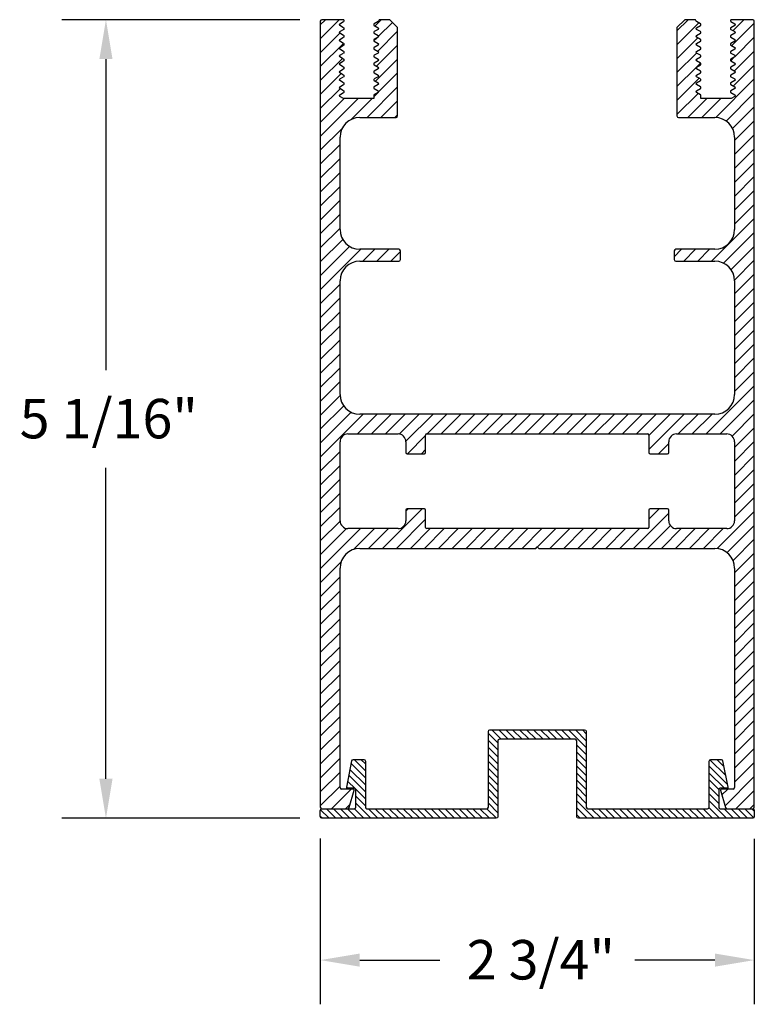
# Model space of a CAD drawing. Extents: x 363.19 to 367.85, y 188.66 to 194.9.
import ezdxf

# ---------------------------------------------------------------- set-up
doc = ezdxf.new("R2010")
doc.units = 0
doc.header["$MEASUREMENT"] = 0
doc.header["$PDMODE"] = 3
doc.layers.get('0').update_dxf_attribs({"linetype": 'CONTINUOUS'})
doc.layers.get('DEFPOINTS').update_dxf_attribs({"color": 252, "linetype": 'CONTINUOUS'})
doc.layers.add('DIM', color=1, linetype='CONTINUOUS')
doc.layers.add('HATCH', color=2, linetype='CONTINUOUS')
doc.styles.add('STD', font='txt')
doc.dimstyles.get("Standard").update_dxf_attribs({"dimtxt": 0.18, "dimasz": 0.18, "dimexe": 0.18, "dimexo": 0.0625, "dimgap": 0.09, "dimtad": 0, "dimtih": 1, "dimtoh": 1, "dimdec": 6, "dimzin": 0, "dimdsep": 46, "dimlunit": 5, "dimtxsty": 'STD', "dimcen": 0.09, "dimadec": 0, "dimazin": 0, "dimtfac": 1, "dimtdec": 6, "dimtofl": 0, "dimtmove": 2, "dimatfit": 3, "dimfxl": 1, "dimtolj": 1, "dimtzin": 0, "dimarcsym": 0})

# ---------------------------------------------------------------- blocks, each defined once
blk = doc.blocks.new('*X68')
at = {"color": 0}
for p, q in [((365.0995, 194.7752), (365.2201, 194.8958)), ((365.0995, 194.8636), (365.1317, 194.8958)), ((365.4463, 194.8568), (365.4853, 194.8958)), ((365.4693, 194.7914), (365.5566, 194.8787)), ((367.3595, 194.8255), (367.4298, 194.8958)), ((367.3595, 194.7371), (367.498, 194.8755)), ((367.7072, 194.7312), (367.8495, 194.8736)), ((367.7146, 194.827), (367.7834, 194.8958)), ((365.0995, 194.6868), (365.2224, 194.8097)), ((365.2469, 194.8342), (365.25, 194.8373)), ((365.4632, 194.6969), (365.5895, 194.8233)), ((367.7295, 194.6652), (367.8495, 194.7852)), ((365.0995, 194.5984), (365.2466, 194.7455)), ((365.4395, 194.7616), (365.4567, 194.7788)), ((365.4559, 194.6012), (365.5895, 194.7349)), ((367.3595, 194.6487), (367.4907, 194.7798)), ((367.3595, 194.5603), (367.4833, 194.6841)), ((367.7241, 194.5714), (367.8495, 194.6968)), ((365.0995, 194.51), (365.2393, 194.6498)), ((365.4485, 194.5055), (365.5895, 194.6465)), ((367.4826, 194.595), (367.5076, 194.6199)), ((367.7001, 194.6357), (367.7203, 194.6559)), ((367.7168, 194.4756), (367.8495, 194.6084)), ((365.0995, 194.4216), (365.232, 194.5541)), ((365.4692, 194.4378), (365.5895, 194.5581)), ((367.3595, 194.4719), (367.4803, 194.5927)), ((367.3595, 194.3836), (367.5002, 194.5242)), ((367.6052, 194.2756), (367.8495, 194.52)), ((365.0995, 194.3333), (365.2246, 194.4583)), ((365.3956, 194.2758), (365.5895, 194.4697)), ((365.4385, 194.4071), (365.4653, 194.4338)), ((367.3595, 194.2952), (367.4929, 194.4285)), ((367.6712, 194.2532), (367.8495, 194.4316)), ((365.0995, 194.1565), (365.3388, 194.3958)), ((365.0995, 194.2449), (365.2504, 194.3958)), ((365.2944, 194.2629), (365.4272, 194.3958)), ((365.484, 194.2758), (365.5895, 194.3813)), ((367.4285, 194.2758), (367.5485, 194.3958)), ((367.5169, 194.2758), (367.6369, 194.3958)), ((365.5724, 194.2758), (365.5895, 194.2929)), ((367.7119, 194.2056), (367.8495, 194.3432)), ((367.7245, 194.1298), (367.8495, 194.2548)), ((365.0995, 194.0681), (365.2374, 194.2059)), ((367.7245, 194.0414), (367.8495, 194.1664)), ((365.0995, 193.9797), (365.2245, 194.1047)), ((367.7245, 193.9531), (367.8495, 194.0781)), ((365.0995, 193.8913), (365.2245, 194.0163)), ((367.7245, 193.8647), (367.8495, 193.9897)), ((365.0995, 193.8029), (365.2245, 193.9279)), ((367.7245, 193.7763), (367.8495, 193.9013)), ((365.0995, 193.7145), (365.2245, 193.8395)), ((367.7245, 193.6879), (367.8495, 193.8129)), ((365.0995, 193.6262), (365.2245, 193.7512)), ((367.7245, 193.5995), (367.8495, 193.7245)), ((365.0995, 193.5378), (365.2245, 193.6628)), ((367.5792, 193.3658), (367.8495, 193.6361)), ((365.0995, 193.4494), (365.2245, 193.5744)), ((367.6547, 193.3529), (367.8495, 193.5477)), ((365.0995, 193.361), (365.2415, 193.5029)), ((365.0995, 193.2726), (365.2854, 193.4585)), ((365.0995, 193.1842), (365.3561, 193.4408)), ((365.3695, 193.3658), (365.4445, 193.4408)), ((365.4579, 193.3658), (365.5329, 193.4408)), ((365.5463, 193.3658), (365.607, 193.4265)), ((367.342, 193.3938), (367.389, 193.4408)), ((367.4024, 193.3658), (367.4774, 193.4408)), ((367.4908, 193.3658), (367.5658, 193.4408)), ((367.7022, 193.312), (367.8495, 193.4593)), ((367.7244, 193.2458), (367.8495, 193.371)), ((367.7245, 193.1576), (367.8495, 193.2826)), ((365.0995, 193.0958), (365.2245, 193.2208)), ((367.7245, 193.0692), (367.8495, 193.1942)), ((365.0995, 193.0074), (365.2245, 193.1324)), ((367.7245, 192.9808), (367.8495, 193.1058)), ((365.0995, 192.919), (365.2245, 193.044)), ((367.7245, 192.8924), (367.8495, 193.0174)), ((365.0995, 192.8307), (365.2245, 192.9557)), ((367.7245, 192.804), (367.8495, 192.929)), ((365.0995, 192.7423), (365.2245, 192.8673)), ((367.7245, 192.7156), (367.8495, 192.8406)), ((365.0995, 192.6539), (365.2245, 192.7789)), ((367.7245, 192.6272), (367.8495, 192.7522)), ((365.0995, 192.5655), (365.2245, 192.6905)), ((367.7245, 192.5388), (367.8495, 192.6638)), ((365.0995, 192.4771), (365.2245, 192.6021)), ((367.5448, 192.2708), (367.8495, 192.5755)), ((365.0995, 192.3887), (365.2247, 192.5139)), ((367.6332, 192.2708), (367.8495, 192.4871)), ((365.0995, 192.3003), (365.2476, 192.4484)), ((365.0995, 192.2119), (365.2956, 192.408)), ((365.0995, 192.1236), (365.3718, 192.3958)), ((365.3351, 192.2708), (365.4601, 192.3958)), ((365.4235, 192.2708), (365.5485, 192.3958)), ((365.5119, 192.2708), (365.6369, 192.3958)), ((365.5997, 192.2702), (365.7253, 192.3958)), ((365.6419, 192.224), (365.8137, 192.3958)), ((365.7771, 192.2708), (365.9021, 192.3958)), ((365.8655, 192.2708), (365.9905, 192.3958)), ((365.9539, 192.2708), (366.0789, 192.3958)), ((366.0422, 192.2708), (366.1672, 192.3958)), ((366.1306, 192.2708), (366.2556, 192.3958)), ((366.219, 192.2708), (366.344, 192.3958)), ((366.3074, 192.2708), (366.4324, 192.3958)), ((366.3958, 192.2708), (366.5208, 192.3958)), ((366.4842, 192.2708), (366.6092, 192.3958)), ((366.5726, 192.2708), (366.6976, 192.3958)), ((366.661, 192.2708), (366.786, 192.3958)), ((366.7494, 192.2708), (366.8744, 192.3958)), ((366.8377, 192.2708), (366.9627, 192.3958)), ((366.9261, 192.2708), (367.0511, 192.3958)), ((367.0145, 192.2708), (367.1395, 192.3958)), ((367.1029, 192.2708), (367.2279, 192.3958)), ((367.182, 192.1731), (367.4047, 192.3958)), ((367.182, 192.2615), (367.3163, 192.3958)), ((367.3681, 192.2708), (367.4931, 192.3958)), ((367.4565, 192.2708), (367.5815, 192.3958)), ((367.7084, 192.2575), (367.8495, 192.3987)), ((367.7245, 192.1853), (367.8495, 192.3103)), ((365.6521, 192.1458), (365.767, 192.2607)), ((365.7405, 192.1458), (365.767, 192.1723)), ((367.2431, 192.1458), (367.307, 192.2097)), ((367.7245, 192.0969), (367.8495, 192.2219)), ((365.0995, 192.0352), (365.2245, 192.1602)), ((367.7245, 192.0085), (367.8495, 192.1335)), ((365.0995, 191.9468), (365.2245, 192.0718)), ((367.7245, 191.9201), (367.8495, 192.0451)), ((365.0995, 191.8584), (365.2245, 191.9834)), ((367.7245, 191.8317), (367.8495, 191.9567)), ((365.0995, 191.77), (365.2245, 191.895)), ((367.7245, 191.7433), (367.8495, 191.8683)), ((365.0995, 191.6816), (365.2245, 191.8066)), ((365.494, 191.5458), (365.744, 191.7958)), ((365.642, 191.7822), (365.6556, 191.7958)), ((367.182, 191.7312), (367.2466, 191.7958)), ((365.5824, 191.5458), (365.767, 191.7304)), ((367.085, 191.5458), (367.307, 191.7678)), ((367.6145, 191.5449), (367.8495, 191.78)), ((365.0995, 191.5932), (365.2246, 191.7183)), ((365.0995, 191.5048), (365.2662, 191.6715)), ((365.0995, 191.4164), (365.3539, 191.6708)), ((365.3112, 191.5397), (365.4422, 191.6708)), ((365.4056, 191.5458), (365.5306, 191.6708)), ((365.6708, 191.5458), (365.7958, 191.6708)), ((365.7592, 191.5458), (365.8842, 191.6708)), ((365.8476, 191.5458), (365.9726, 191.6708)), ((365.936, 191.5458), (366.061, 191.6708)), ((366.0244, 191.5458), (366.1494, 191.6708)), ((366.1127, 191.5458), (366.2377, 191.6708)), ((366.2011, 191.5458), (366.3261, 191.6708)), ((366.2895, 191.5458), (366.4145, 191.6708)), ((366.3779, 191.5458), (366.5029, 191.6708)), ((366.4754, 191.5549), (366.5913, 191.6708)), ((366.5547, 191.5458), (366.6797, 191.6708)), ((366.6431, 191.5458), (366.7681, 191.6708)), ((366.7315, 191.5458), (366.8565, 191.6708)), ((366.8198, 191.5458), (366.9448, 191.6708)), ((366.9082, 191.5458), (367.0332, 191.6708)), ((366.9966, 191.5458), (367.1216, 191.6708)), ((367.1734, 191.5458), (367.3176, 191.69)), ((367.2618, 191.5458), (367.3868, 191.6708)), ((367.3502, 191.5458), (367.4752, 191.6708)), ((367.4386, 191.5458), (367.5636, 191.6708)), ((367.527, 191.5458), (367.652, 191.6708)), ((367.6769, 191.5189), (367.8495, 191.6916)), ((367.715, 191.4686), (367.8495, 191.6032)), ((367.7245, 191.3898), (367.8495, 191.5148)), ((365.0995, 191.3281), (365.2306, 191.4591)), ((367.7245, 191.3014), (367.8495, 191.4264)), ((365.0995, 191.2397), (365.2245, 191.3647)), ((367.7245, 191.213), (367.8495, 191.338)), ((365.0995, 191.1513), (365.2245, 191.2763)), ((367.7245, 191.1246), (367.8495, 191.2496)), ((365.0995, 191.0629), (365.2245, 191.1879)), ((367.7245, 191.0362), (367.8495, 191.1612)), ((365.0995, 190.9745), (365.2245, 191.0995)), ((367.7245, 190.9479), (367.8495, 191.0729)), ((365.0995, 190.8861), (365.2245, 191.0111)), ((367.7245, 190.8595), (367.8495, 190.9845)), ((365.0995, 190.7977), (365.2245, 190.9227)), ((367.7245, 190.7711), (367.8495, 190.8961)), ((365.0995, 190.7093), (365.2245, 190.8343)), ((367.7245, 190.6827), (367.8495, 190.8077)), ((365.0995, 190.621), (365.2245, 190.746)), ((367.7245, 190.5943), (367.8495, 190.7193)), ((365.0995, 190.5326), (365.2245, 190.6576)), ((367.7245, 190.5059), (367.8495, 190.6309)), ((365.0995, 190.4442), (365.2245, 190.5692)), ((367.7245, 190.4175), (367.8495, 190.5425)), ((365.0995, 190.3558), (365.2245, 190.4808)), ((367.7245, 190.3291), (367.8495, 190.4541)), ((365.0995, 190.2674), (365.2245, 190.3924)), ((367.7245, 190.2407), (367.8495, 190.3657)), ((365.0995, 190.179), (365.2245, 190.304)), ((367.7245, 190.1524), (367.8495, 190.2774)), ((365.0995, 190.0906), (365.2245, 190.2156)), ((367.7245, 190.064), (367.8495, 190.189)), ((365.0995, 190.0022), (365.2245, 190.1272)), ((367.6639, 189.9149), (367.8495, 190.1006)), ((365.0995, 189.9138), (365.2245, 190.0388)), ((365.1698, 189.8958), (365.2948, 190.0208)), ((367.6442, 189.9836), (367.6813, 190.0208)), ((367.7331, 189.8958), (367.8495, 190.0122)), ((365.2582, 189.8958), (365.2884, 189.9259)), ((367.8215, 189.8958), (367.8495, 189.9238))]:
    blk.add_line(p, q, dxfattribs=at)
blk = doc.blocks.new('*X69')
at = {"color": 0}
for p, q in [((366.2245, 190.3127), (366.1645, 190.3727)), ((366.2457, 190.3358), (366.1857, 190.3958)), ((366.2899, 190.3358), (366.2299, 190.3958)), ((366.3341, 190.3358), (366.2741, 190.3958)), ((366.3783, 190.3358), (366.3183, 190.3958)), ((366.4224, 190.3358), (366.3624, 190.3958)), ((366.4666, 190.3358), (366.4066, 190.3958)), ((366.5108, 190.3358), (366.4508, 190.3958)), ((366.555, 190.3358), (366.495, 190.3958)), ((366.5992, 190.3358), (366.5392, 190.3958)), ((366.6434, 190.3358), (366.5834, 190.3958)), ((366.6876, 190.3358), (366.6276, 190.3958)), ((366.7845, 190.283), (366.6718, 190.3958)), ((366.7845, 190.3272), (366.716, 190.3958)), ((366.7845, 190.3714), (366.7602, 190.3958)), ((366.2245, 190.2685), (366.1645, 190.3285)), ((366.7845, 190.2388), (366.7245, 190.2988)), ((366.2245, 190.2243), (366.1645, 190.2843)), ((366.2245, 190.1801), (366.1645, 190.2401)), ((366.7845, 190.1946), (366.7245, 190.2546)), ((365.3851, 190.0915), (365.2964, 190.1802)), ((365.3851, 190.1357), (365.3131, 190.2077)), ((365.3851, 190.1799), (365.3572, 190.2077)), ((366.2245, 190.1359), (366.1645, 190.1959)), ((366.7845, 190.1504), (366.7245, 190.2104)), ((367.667, 190.1077), (367.5686, 190.2061)), ((367.6561, 190.1627), (367.6112, 190.2077)), ((365.3851, 190.0031), (365.2818, 190.1064)), ((365.3851, 190.0473), (365.2891, 190.1433)), ((366.2245, 190.0917), (366.1645, 190.1517)), ((366.2245, 190.0475), (366.1645, 190.1075)), ((366.7845, 190.1062), (366.7245, 190.1662)), ((366.7845, 190.062), (366.7245, 190.122)), ((367.6779, 190.0526), (367.564, 190.1665)), ((367.661, 190.0253), (367.564, 190.1223)), ((365.3201, 190.0239), (365.2745, 190.0695)), ((366.2245, 190.0033), (366.1645, 190.0633)), ((366.7845, 190.0178), (366.7245, 190.0778)), ((367.6243, 190.0178), (367.564, 190.0781)), ((365.2745, 190.0253), (365.2672, 190.0326)), ((365.3851, 189.9589), (365.3238, 190.0202)), ((366.2245, 189.9591), (366.1645, 190.0191)), ((366.7845, 189.9737), (366.7245, 190.0337)), ((366.7845, 189.9295), (366.7245, 189.9895)), ((367.624, 189.9739), (367.564, 190.0339)), ((367.624, 189.9297), (367.564, 189.9897)), ((365.3851, 189.9147), (365.3251, 189.9747)), ((365.4198, 189.8358), (365.3251, 189.9305)), ((366.2245, 189.9149), (366.1645, 189.9749)), ((366.2245, 189.8707), (366.1645, 189.9307)), ((366.8341, 189.8358), (366.7245, 189.9453)), ((367.6737, 189.8358), (367.564, 189.9455)), ((365.1547, 189.8358), (365.1005, 189.89)), ((365.1989, 189.8358), (365.1389, 189.8958)), ((365.2431, 189.8358), (365.1831, 189.8958)), ((365.2873, 189.8358), (365.2273, 189.8958)), ((365.3315, 189.8358), (365.2715, 189.8958)), ((365.3757, 189.8358), (365.3156, 189.8958)), ((365.464, 189.8358), (365.404, 189.8958)), ((365.5082, 189.8358), (365.4482, 189.8958)), ((365.5524, 189.8358), (365.4924, 189.8958)), ((365.5966, 189.8358), (365.5366, 189.8958)), ((365.6408, 189.8358), (365.5808, 189.8958)), ((365.685, 189.8358), (365.625, 189.8958)), ((365.7292, 189.8358), (365.6692, 189.8958)), ((365.7734, 189.8358), (365.7134, 189.8958)), ((365.8176, 189.8358), (365.7576, 189.8958)), ((365.8618, 189.8358), (365.8018, 189.8958)), ((365.906, 189.8358), (365.846, 189.8958)), ((365.9502, 189.8358), (365.8902, 189.8958)), ((365.9944, 189.8358), (365.9344, 189.8958)), ((366.0386, 189.8358), (365.9786, 189.8958)), ((366.0828, 189.8358), (366.0228, 189.8958)), ((366.127, 189.8358), (366.067, 189.8958)), ((366.1711, 189.8358), (366.1111, 189.8958)), ((366.2153, 189.8358), (366.1553, 189.8958)), ((366.7899, 189.8358), (366.7245, 189.9011)), ((366.7457, 189.8358), (366.7245, 189.8569)), ((366.8783, 189.8358), (366.8183, 189.8958)), ((366.9224, 189.8358), (366.8624, 189.8958)), ((366.9666, 189.8358), (366.9066, 189.8958)), ((367.0108, 189.8358), (366.9508, 189.8958)), ((367.055, 189.8358), (366.995, 189.8958)), ((367.0992, 189.8358), (367.0392, 189.8958)), ((367.1434, 189.8358), (367.0834, 189.8958)), ((367.1876, 189.8358), (367.1276, 189.8958)), ((367.2318, 189.8358), (367.1718, 189.8958)), ((367.276, 189.8358), (367.216, 189.8958)), ((367.3202, 189.8358), (367.2602, 189.8958)), ((367.3644, 189.8358), (367.3044, 189.8958)), ((367.4086, 189.8358), (367.3486, 189.8958)), ((367.4528, 189.8358), (367.3928, 189.8958)), ((367.497, 189.8358), (367.437, 189.8958)), ((367.5412, 189.8358), (367.4812, 189.8958)), ((367.5854, 189.8358), (367.5254, 189.8958)), ((367.6296, 189.8358), (367.5633, 189.902)), ((367.7179, 189.8358), (367.6579, 189.8958)), ((367.7621, 189.8358), (367.7021, 189.8958)), ((367.8063, 189.8358), (367.7463, 189.8958)), ((367.8471, 189.8392), (367.7905, 189.8958)), ((367.8495, 189.8809), (367.8347, 189.8958)), ((365.1105, 189.8358), (365.0995, 189.8467))]:
    blk.add_line(p, q, dxfattribs=at)
blk = doc.blocks.new('*U5')
at = {"layer": 'DIM', "style": 'STD'}
blk.add_text('2 3/4"', height=0.25, dxfattribs=at).set_placement((366.0272, 188.8139))
blk = doc.blocks.new('*D4')
at = {"layer": 'DEFPOINTS', "color": 0}
for p in [(365.0995, 189.8467), (367.8495, 189.8458), (367.8495, 188.9367)]:
    blk.add_point(p, dxfattribs=at)
at = {"layer": 'DIM', "color": 3}
for p, q in [((365.0995, 189.7067), (365.0995, 188.6567)), ((367.8495, 189.7058), (367.8495, 188.6567))]:
    blk.add_line(p, q, dxfattribs=at)
at = {"layer": 'DIM', "color": 2}
for p, q in [((365.3495, 188.9367), (365.8575, 188.9367)), ((367.5995, 188.9367), (367.0916, 188.9367))]:
    blk.add_line(p, q, dxfattribs=at)
for points in [[(365.3495, 188.9783), (365.3495, 188.895), (365.0995, 188.9367)], [(367.5995, 188.9783), (367.5995, 188.895), (367.8495, 188.9367)]]:
    blk.add_solid(points, dxfattribs=at)
blk.add_blockref('*U5', (0, 0))
blk = doc.blocks.new('*U7')
at = {"layer": 'DIM', "style": 'STD'}
blk.add_text('5 1/16"', height=0.25, dxfattribs=at).set_placement((363.1947, 192.2429))
blk = doc.blocks.new('*D6')
at = {"layer": 'DEFPOINTS', "color": 0}
for p in [(365.1095, 194.8958), (363.7413, 189.8358), (365.1105, 189.8358)]:
    blk.add_point(p, dxfattribs=at)
at = {"layer": 'DIM', "color": 3}
for p, q in [((364.9695, 194.8958), (363.4613, 194.8958)), ((364.9705, 189.8358), (363.4613, 189.8358))]:
    blk.add_line(p, q, dxfattribs=at)
at = {"layer": 'DIM', "color": 2}
for p, q in [((363.7413, 194.6458), (363.7413, 192.675)), ((363.7413, 190.0858), (363.7413, 192.0565))]:
    blk.add_line(p, q, dxfattribs=at)
for points in [[(363.6996, 194.6458), (363.783, 194.6458), (363.7413, 194.8958)], [(363.6996, 190.0858), (363.783, 190.0858), (363.7413, 189.8358)]]:
    blk.add_solid(points, dxfattribs=at)
blk.add_blockref('*U7', (0, 0))
blk = doc.blocks.new('*U3')
for p, q in [((-1.23, 5), (-1.365, 5)), ((-0.935, 5), (-0.998, 5)), ((-0.885, 4.95), (-0.935, 5)), ((0.935, 5), (0.885, 4.95)), ((0.998, 5), (0.935, 5)), ((1.365, 5), (1.23, 5)), ((-1.375, 4.99), (-1.375, 0.01)), ((-1.252, 4.9742), (-1.227, 4.9888)), ((-1.227, 4.9492), (-1.252, 4.9638)), ((-1.252, 4.9242), (-1.227, 4.9388)), ((-1.008, 4.9888), (-1.033, 4.9742)), ((-1.033, 4.9638), (-1.008, 4.9492)), ((-1.008, 4.9388), (-1.033, 4.9242)), ((-0.885, 4.39), (-0.885, 4.95)), ((0.885, 4.95), (0.885, 4.39)), ((1.033, 4.9742), (1.008, 4.9888)), ((1.008, 4.9492), (1.033, 4.9638)), ((1.033, 4.9242), (1.008, 4.9388)), ((1.227, 4.9888), (1.252, 4.9742)), ((1.252, 4.9638), (1.227, 4.9492)), ((1.227, 4.9388), (1.252, 4.9242)), ((1.375, 0.01), (1.375, 4.99)), ((-1.227, 4.8992), (-1.252, 4.9138)), ((-1.252, 4.8742), (-1.227, 4.8888)), ((-1.033, 4.9138), (-1.008, 4.8992)), ((-1.008, 4.8888), (-1.033, 4.8742)), ((1.008, 4.8992), (1.033, 4.9138)), ((1.033, 4.8742), (1.008, 4.8888)), ((1.252, 4.9138), (1.227, 4.8992)), ((1.227, 4.8888), (1.252, 4.8742)), ((-1.227, 4.8492), (-1.252, 4.8638)), ((-1.252, 4.8242), (-1.227, 4.8388)), ((-1.227, 4.7992), (-1.252, 4.8138)), ((-1.033, 4.8638), (-1.008, 4.8492)), ((-1.008, 4.8388), (-1.033, 4.8242)), ((-1.033, 4.8138), (-1.008, 4.7992)), ((1.008, 4.8492), (1.033, 4.8638)), ((1.033, 4.8242), (1.008, 4.8388)), ((1.008, 4.7992), (1.033, 4.8138)), ((1.252, 4.8638), (1.227, 4.8492)), ((1.227, 4.8388), (1.252, 4.8242)), ((1.252, 4.8138), (1.227, 4.7992)), ((-1.252, 4.7742), (-1.227, 4.7888)), ((-1.227, 4.7492), (-1.252, 4.7638)), ((-1.008, 4.7888), (-1.033, 4.7742)), ((-1.033, 4.7638), (-1.008, 4.7492)), ((1.033, 4.7742), (1.008, 4.7888)), ((1.008, 4.7492), (1.033, 4.7638)), ((1.227, 4.7888), (1.252, 4.7742)), ((1.252, 4.7638), (1.227, 4.7492)), ((-1.252, 4.7242), (-1.227, 4.7388)), ((-1.227, 4.6992), (-1.252, 4.7138)), ((-1.252, 4.6742), (-1.227, 4.6888)), ((-1.008, 4.7388), (-1.033, 4.7242)), ((-1.033, 4.7138), (-1.008, 4.6992)), ((-1.008, 4.6888), (-1.033, 4.6742)), ((1.033, 4.7242), (1.008, 4.7388)), ((1.008, 4.6992), (1.033, 4.7138)), ((1.033, 4.6742), (1.008, 4.6888)), ((1.227, 4.7388), (1.252, 4.7242)), ((1.252, 4.7138), (1.227, 4.6992)), ((1.227, 4.6888), (1.252, 4.6742)), ((-1.227, 4.6492), (-1.252, 4.6638)), ((-1.252, 4.6242), (-1.227, 4.6388)), ((-1.033, 4.6638), (-1.008, 4.6492)), ((-1.008, 4.6388), (-1.033, 4.6242)), ((1.008, 4.6492), (1.033, 4.6638)), ((1.033, 4.6242), (1.008, 4.6388)), ((1.252, 4.6638), (1.227, 4.6492)), ((1.227, 4.6388), (1.252, 4.6242)), ((-1.227, 4.5992), (-1.252, 4.6138)), ((-1.252, 4.5742), (-1.227, 4.5888)), ((-1.227, 4.5492), (-1.252, 4.5638)), ((-1.033, 4.6138), (-1.008, 4.5992)), ((-1.008, 4.5888), (-1.033, 4.5742)), ((-1.033, 4.5638), (-1.008, 4.5492)), ((1.008, 4.5992), (1.033, 4.6138)), ((1.033, 4.5742), (1.008, 4.5888)), ((1.008, 4.5492), (1.033, 4.5638)), ((1.252, 4.6138), (1.227, 4.5992)), ((1.227, 4.5888), (1.252, 4.5742)), ((1.252, 4.5638), (1.227, 4.5492)), ((-1.252, 4.5242), (-1.227, 4.5388)), ((-1.2284, 4.5), (-1.252, 4.5138)), ((-1.036, 4.5), (-1.2284, 4.5)), ((-1.036, 4.519), (-1.036, 4.5)), ((-1.008, 4.5388), (-1.033, 4.5242)), ((1.033, 4.5242), (1.008, 4.5388)), ((1.036, 4.5), (1.036, 4.519)), ((1.2284, 4.5), (1.036, 4.5)), ((1.227, 4.5388), (1.252, 4.5242)), ((1.252, 4.5138), (1.2284, 4.5)), ((-1.125, 4.38), (-0.895, 4.38)), ((0.895, 4.38), (1.125, 4.38)), ((-1.25, 3.67), (-1.25, 4.255)), ((1.25, 4.255), (1.25, 3.67)), ((-0.8775, 3.545), (-1.125, 3.545)), ((-0.8675, 3.48), (-0.8675, 3.535)), ((0.8675, 3.535), (0.8675, 3.48)), ((1.125, 3.545), (0.8775, 3.545)), ((-1.125, 3.47), (-0.8775, 3.47)), ((0.8775, 3.47), (1.125, 3.47)), ((-1.25, 2.625), (-1.25, 3.345)), ((1.25, 3.345), (1.25, 2.625)), ((1.125, 2.5), (-1.125, 2.5)), ((-1.2, 2.375), (-0.8825, 2.375)), ((-0.7005, 2.375), (0.7005, 2.375)), ((0.8825, 2.375), (1.2, 2.375)), ((-1.25, 1.825), (-1.25, 2.325)), ((-0.8325, 2.325), (-0.8325, 2.257)), ((-0.7075, 2.257), (-0.7075, 2.368)), ((0.7075, 2.368), (0.7075, 2.257)), ((0.8325, 2.257), (0.8325, 2.325)), ((1.25, 2.325), (1.25, 1.825)), ((-0.8255, 2.25), (-0.7145, 2.25)), ((0.7145, 2.25), (0.8255, 2.25)), ((-0.8325, 1.893), (-0.8325, 1.825)), ((-0.7145, 1.9), (-0.8255, 1.9)), ((-0.7075, 1.782), (-0.7075, 1.893)), ((0.7075, 1.893), (0.7075, 1.782)), ((0.8255, 1.9), (0.7145, 1.9)), ((0.8325, 1.825), (0.8325, 1.893)), ((-0.8825, 1.775), (-1.2, 1.775)), ((0.7005, 1.775), (-0.7005, 1.775)), ((1.2, 1.775), (0.8825, 1.775)), ((-1.125, 1.65), (-0.01, 1.65)), ((-0.01, 1.65), (0, 1.66)), ((0, 1.66), (0.01, 1.65)), ((0.01, 1.65), (1.125, 1.65)), ((-1.25, 0.135), (-1.25, 1.525)), ((1.25, 1.525), (1.25, 0.135)), ((-1.1669, 0.125), (-1.24, 0.125)), ((1.24, 0.125), (1.1669, 0.125)), ((-1.1927, 0.0072), (-1.1612, 0.1173)), ((1.1612, 0.1173), (1.1927, 0.0072)), ((-1.365, 0), (-1.2023, 0)), ((1.2023, 0), (1.365, 0))]:
    blk.add_line(p, q)
for centre, radius, start, end in [((-1.365, 4.99), 0.01, 90, 180), ((-1.23, 4.994), 0.006, 300.29776, 90), ((-1.011, 4.994), 0.006, 300.29776, 355.58827), ((-0.998, 4.993), 0.007, 90, 175.58827), ((0.998, 4.993), 0.007, 4.41173, 90), ((1.011, 4.994), 0.006, 184.41173, 239.70224), ((1.23, 4.994), 0.006, 90, 239.70224), ((1.365, 4.99), 0.01, 0, 90), ((-1.249, 4.969), 0.006, 120.29776, 239.70224), ((-1.23, 4.944), 0.006, 300.29776, 59.70224), ((-1.03, 4.969), 0.006, 120.29776, 239.70224), ((-1.011, 4.944), 0.006, 300.29776, 59.70224), ((1.011, 4.944), 0.006, 120.29776, 239.70224), ((1.03, 4.969), 0.006, 300.29776, 59.70224), ((1.23, 4.944), 0.006, 120.29776, 239.70224), ((1.249, 4.969), 0.006, 300.29776, 59.70224), ((-1.249, 4.919), 0.006, 120.29776, 239.70224), ((-1.249, 4.869), 0.006, 120.29776, 239.70224), ((-1.23, 4.894), 0.006, 300.29776, 59.70224), ((-1.03, 4.919), 0.006, 120.29776, 239.70224), ((-1.03, 4.869), 0.006, 120.29776, 239.70224), ((-1.011, 4.894), 0.006, 300.29776, 59.70224), ((1.011, 4.894), 0.006, 120.29776, 239.70224), ((1.03, 4.919), 0.006, 300.29776, 59.70224), ((1.03, 4.869), 0.006, 300.29776, 59.70224), ((1.23, 4.894), 0.006, 120.29776, 239.70224), ((1.249, 4.919), 0.006, 300.29776, 59.70224), ((1.249, 4.869), 0.006, 300.29776, 59.70224), ((-1.249, 4.819), 0.006, 120.29776, 239.70224), ((-1.23, 4.844), 0.006, 300.29776, 59.70224), ((-1.03, 4.819), 0.006, 120.29776, 239.70224), ((-1.011, 4.844), 0.006, 300.29776, 59.70224), ((1.011, 4.844), 0.006, 120.29776, 239.70224), ((1.03, 4.819), 0.006, 300.29776, 59.70224), ((1.23, 4.844), 0.006, 120.29776, 239.70224), ((1.249, 4.819), 0.006, 300.29776, 59.70224), ((-1.249, 4.769), 0.006, 120.29776, 239.70224), ((-1.23, 4.794), 0.006, 300.29776, 59.70224), ((-1.23, 4.744), 0.006, 300.29776, 59.70224), ((-1.03, 4.769), 0.006, 120.29776, 239.70224), ((-1.011, 4.794), 0.006, 300.29776, 59.70224), ((-1.011, 4.744), 0.006, 300.29776, 59.70224), ((1.011, 4.794), 0.006, 120.29776, 239.70224), ((1.011, 4.744), 0.006, 120.29776, 239.70224), ((1.03, 4.769), 0.006, 300.29776, 59.70224), ((1.23, 4.794), 0.006, 120.29776, 239.70224), ((1.23, 4.744), 0.006, 120.29776, 239.70224), ((1.249, 4.769), 0.006, 300.29776, 59.70224), ((-1.249, 4.719), 0.006, 120.29776, 239.70224), ((-1.23, 4.694), 0.006, 300.29776, 59.70224), ((-1.03, 4.719), 0.006, 120.29776, 239.70224), ((-1.011, 4.694), 0.006, 300.29776, 59.70224), ((1.011, 4.694), 0.006, 120.29776, 239.70224), ((1.03, 4.719), 0.006, 300.29776, 59.70224), ((1.23, 4.694), 0.006, 120.29776, 239.70224), ((1.249, 4.719), 0.006, 300.29776, 59.70224), ((-1.249, 4.669), 0.006, 120.29776, 239.70224), ((-1.249, 4.619), 0.006, 120.29776, 239.70224), ((-1.23, 4.644), 0.006, 300.29776, 59.70224), ((-1.03, 4.669), 0.006, 120.29776, 239.70224), ((-1.03, 4.619), 0.006, 120.29776, 239.70224), ((-1.011, 4.644), 0.006, 300.29776, 59.70224), ((1.011, 4.644), 0.006, 120.29776, 239.70224), ((1.03, 4.669), 0.006, 300.29776, 59.70224), ((1.03, 4.619), 0.006, 300.29776, 59.70224), ((1.23, 4.644), 0.006, 120.29776, 239.70224), ((1.249, 4.669), 0.006, 300.29776, 59.70224), ((1.249, 4.619), 0.006, 300.29776, 59.70224), ((-1.249, 4.569), 0.006, 120.29776, 239.70224), ((-1.23, 4.594), 0.006, 300.29776, 59.70224), ((-1.03, 4.569), 0.006, 120.29776, 239.70224), ((-1.011, 4.594), 0.006, 300.29776, 59.70224), ((1.011, 4.594), 0.006, 120.29776, 239.70224), ((1.03, 4.569), 0.006, 300.29776, 59.70224), ((1.23, 4.594), 0.006, 120.29776, 239.70224), ((1.249, 4.569), 0.006, 300.29776, 59.70224), ((-1.249, 4.519), 0.006, 120.29776, 239.70224), ((-1.23, 4.544), 0.006, 300.29776, 59.70224), ((-1.03, 4.519), 0.006, 120.29776, 180), ((-1.011, 4.544), 0.006, 300.29776, 59.70224), ((1.011, 4.544), 0.006, 120.29776, 239.70224), ((1.03, 4.519), 0.006, 0, 59.70224), ((1.23, 4.544), 0.006, 120.29776, 239.70224), ((1.249, 4.519), 0.006, 300.29776, 59.70224), ((-1.125, 4.255), 0.125, 90, 180), ((-0.895, 4.39), 0.01, 270, 0), ((0.895, 4.39), 0.01, 180, 270), ((1.125, 4.255), 0.125, 0, 90), ((-1.125, 3.67), 0.125, 180, 270), ((1.125, 3.67), 0.125, 270, 0), ((-0.8775, 3.535), 0.01, 360, 90), ((0.8775, 3.535), 0.01, 90, 180), ((-1.125, 3.345), 0.125, 90, 180), ((-0.8775, 3.48), 0.01, 270, 360), ((0.8775, 3.48), 0.01, 180, 270), ((1.125, 3.345), 0.125, 0, 90), ((-1.125, 2.625), 0.125, 180, 270), ((1.125, 2.625), 0.125, 270, 0), ((-1.2, 2.325), 0.05, 90, 180), ((-0.8825, 2.325), 0.05, 360, 90), ((-0.7005, 2.368), 0.007, 90, 180), ((0.7005, 2.368), 0.007, 360, 90), ((0.8825, 2.325), 0.05, 90, 180), ((1.2, 2.325), 0.05, 0, 90), ((-0.8255, 2.257), 0.007, 180, 270), ((-0.7145, 2.257), 0.007, 270, 360), ((0.7145, 2.257), 0.007, 180, 270), ((0.8255, 2.257), 0.007, 270, 0), ((-0.8255, 1.893), 0.007, 90, 180), ((-0.7145, 1.893), 0.007, 360, 90), ((0.7145, 1.893), 0.007, 90, 180), ((0.8255, 1.893), 0.007, 360, 90), ((-1.2, 1.825), 0.05, 180, 270), ((-0.8825, 1.825), 0.05, 270, 0), ((0.8825, 1.825), 0.05, 180, 270), ((1.2, 1.825), 0.05, 270, 0), ((-0.7005, 1.782), 0.007, 180, 270), ((0.7005, 1.782), 0.007, 270, 360), ((-1.125, 1.525), 0.125, 90, 180), ((1.125, 1.525), 0.125, 0, 90), ((-1.24, 0.135), 0.01, 180, 270), ((-1.1669, 0.119), 0.006, 344.00104, 90), ((1.1669, 0.119), 0.006, 90, 195.99896), ((1.24, 0.135), 0.01, 270, 0), ((-1.365, 0.01), 0.01, 180, 270), ((-1.2023, 0.01), 0.01, 270, 344.00104), ((1.2023, 0.01), 0.01, 195.99896, 270), ((1.365, 0.01), 0.01, 270, 0)]:
    blk.add_arc(centre, radius, start, end)

msp = doc.modelspace()

# ---------------------------------------------------------------- linework, layer by layer
msp.add_lwpolyline([(366.2345492, 190.3357547, 0.414213562), (366.2245492, 190.3257547), (366.2245492, 189.8457547, -0.414213562), (366.2145492, 189.8357547), (365.1095492, 189.8357547, -0.414213562), (365.0995492, 189.8457547), (365.0995492, 189.8857547, -0.414213562), (365.1095492, 189.8957547), (365.3150846, 189.8957547, 0.414213562), (365.3250846, 189.9057547), (365.3250846, 190.0152547, 0.414213562), (365.3150846, 190.0252547), (365.2670846, 190.0252547), (365.2670846, 190.0317547), (365.3002632, 190.19965, -0.358157791), (365.3100735, 190.2077114), (365.3750846, 190.2077114, -0.414213562), (365.3850846, 190.1977114), (365.3850846, 189.9057547, 0.414213562), (365.3950846, 189.8957547), (366.1545492, 189.8957547, 0.414213562), (366.1645492, 189.9057547), (366.1645492, 190.3857547, -0.414213562), (366.1745492, 190.3957547), (366.7745492, 190.3957547, -0.414213562), (366.7845492, 190.3857547), (366.7845492, 189.9057547, 0.414213562), (366.7945492, 189.8957547), (367.5540138, 189.8957547, 0.414213562), (367.5640138, 189.9057547), (367.5640138, 190.1977114, -0.414213562), (367.5740138, 190.2077114), (367.6390249, 190.2077114, -0.358157791), (367.6488351, 190.19965), (367.6820138, 190.0317547), (367.6820138, 190.0252547), (367.6340138, 190.0252547, 0.414213562), (367.6240138, 190.0152547), (367.6240138, 189.9057547, 0.414213562), (367.6340138, 189.8957547), (367.8395492, 189.8957547, -0.414213562), (367.8495492, 189.8857547), (367.8495492, 189.8457547, -0.414213562), (367.8395492, 189.8357547), (366.7345492, 189.8357547, -0.414213562), (366.7245492, 189.8457547), (366.7245492, 190.3257547, 0.414213562), (366.7145492, 190.3357547)], format="xyb", close=True)

# ---------------------------------------------------------------- block references
msp.add_blockref('*U3', (366.4745492, 189.8957547))
at = {"layer": 'HATCH', "linetype": 'Continuous'}
for name in ['*X68', '*X69']:
    msp.add_blockref(name, (0, 0), dxfattribs=at)

# ---------------------------------------------------------------- dimensions: what is measured, and where the dimension line sits
at = {"layer": 'DIM'}
dim = msp.add_linear_dim(base=(363.7412889, 189.8357547), p1=(365.1095492, 194.8957547), p2=(365.110486, 189.8357547), angle=90, dimstyle='STANDARD', dxfattribs=at)
dim.commit()
dim.dimension.update_dxf_attribs({"geometry": '*D6', "text_midpoint": (363.7412889, 192.3657547)})
dim = msp.add_linear_dim(base=(367.8495492, 188.936668), p1=(365.0995492, 189.8466915), p2=(367.8495492, 189.8457547), dimstyle='STANDARD', dxfattribs=at)
dim.commit()
dim.dimension.update_dxf_attribs({"geometry": '*D4', "text_midpoint": (366.4745492, 188.936668)})

doc.saveas('drawing.dxf')
